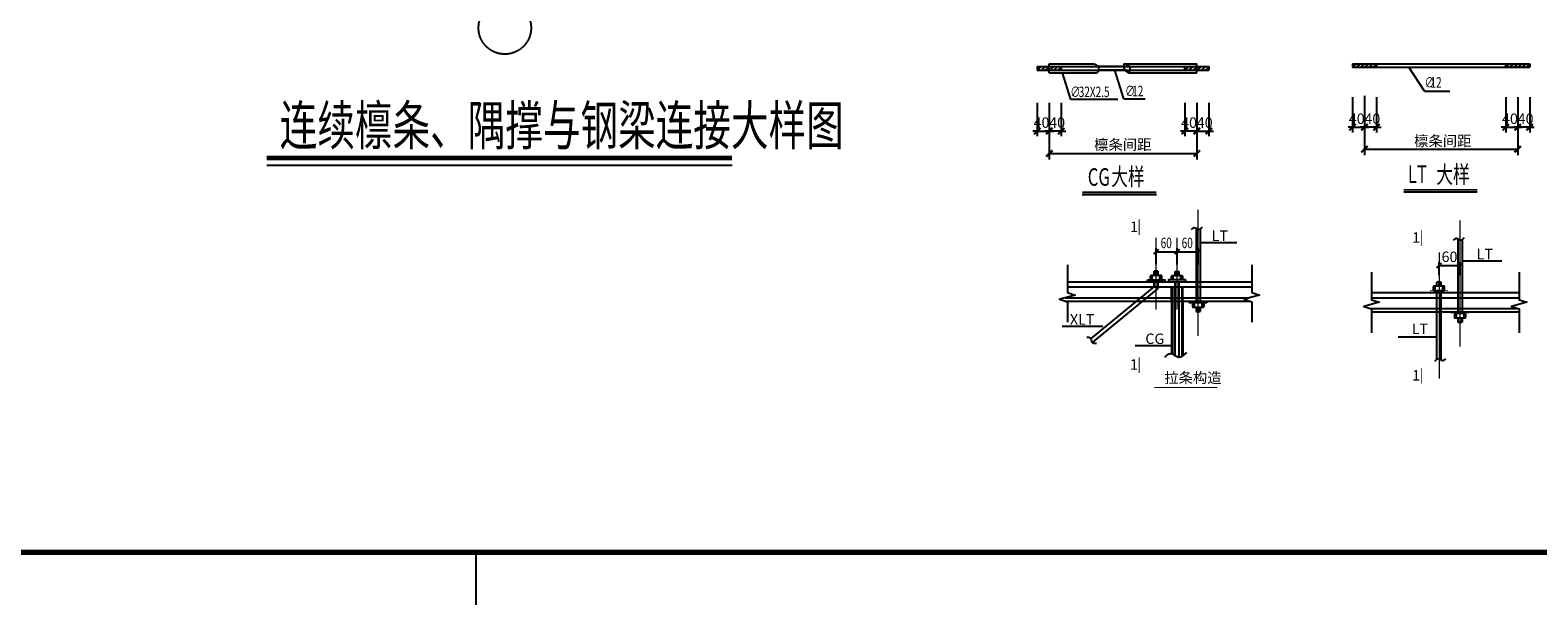
# Model space of a CAD drawing. Extents: x 22574 to 260627, y -292030 to 103874.
# Drawn here: x 108363 to 137083, y -97665 to -86701 of the extents above; entities that cross this region are included whole.
import ezdxf
from ezdxf.enums import TextEntityAlignment as Align

# ---------------------------------------------------------------- set-up
doc = ezdxf.new("R2010")
doc.units = 0
doc.header["$LTSCALE"] = 1000
for name, pattern in [('ACAD_ISO02W100', [15, 12, -3]), ('CEN', [62, 60, -1, 0, -1]), ('CENTER', [2, 1.25, -0.25, 0.25, -0.25]), ('DASH', [0.35, 0.25, -0.1]), ('DOTE', [2.42, 2, -0.2, 0.02, -0.2])]:
    doc.linetypes.add(name, pattern=pattern)
doc.layers.get('0').update_dxf_attribs({"linetype": 'CONTINUOUS'})
for name, color, linetype in [('AXIS', 253, 'CENTER'), ('DIM', 3, 'CONTINUOUS'), ('DIM_SYMB', 3, 'CONTINUOUS'), ('PUB_DIM', 3, 'CONTINUOUS'), ('PUB_TEXT', 7, 'CONTINUOUS'), ('TK', 7, 'CONTINUOUS'), ('TK-WHITE', 7, 'CONTINUOUS'), ('XG', 3, 'CONTINUOUS')]:
    doc.layers.add(name, color=color, linetype=linetype)
for name, color, linetype, lineweight in [('CEN', 1, 'CEN', 5), ('TWT_DIM', 3, 'CONTINUOUS', 18), ('图层2', 4, 'CONTINUOUS', 18)]:
    doc.layers.add(name, color=color, linetype=linetype, lineweight=lineweight)
doc.styles.add('TK_宋体', font='txt')
doc.styles.add('TSSD_Axis', font='complex.shx', dxfattribs={"width": 0.7, "bigfont": 'hztxt.shx'})
doc.styles.add('TSSD_Dimension', font='tssdeng.shx', dxfattribs={"width": 0.7, "bigfont": 'hztxt.shx'})
doc.styles.add('宋体', font='txt')

# ---------------------------------------------------------------- blocks, each defined once
blk = doc.blocks.new('ts_axno')
at = {"color": 0, "linetype": 'ByBlock', "lineweight": -2}
blk.add_circle((0, 0), 0.5, dxfattribs=at)
at = {"color": 0, "linetype": 'ByBlock', "lineweight": -2, "style": 'TSSD_Axis', "width": 0.7}
blk.add_attdef('A', text='', height=0.625, dxfattribs=at).set_placement((0, 0), align=Align.MIDDLE_CENTER)
blk = doc.blocks.new('B2023510172134', base_point=(-2831422.6, -252230.3))
at = {"layer": 'DIM_SYMB', "const_width": 180}
blk.add_lwpolyline([(-2822703.4, -251960.3), (-2804973.6, -251960.3)], dxfattribs=at)
at = {"layer": 'DIM_SYMB'}
blk.add_lwpolyline([(-2822703.4, -252230.3), (-2804973.6, -252230.3)], dxfattribs=at)
at = {"layer": 'AXIS', "xscale": 2000, "yscale": 2000, "zscale": 2000}
blk.add_blockref('ts_axno', (-2813631.6, -247000.3), dxfattribs=at)
at = {"layer": 'PUB_TEXT', "style": 'TSSD_Dimension', "width": 0.7}
blk.add_text('连续檩条、隅撑与钢梁连接大样图', height=1500, dxfattribs=at).set_placement((-2822206.1, -251461.6))
blk = doc.blocks.new('_ArchTick')
at = {"color": 0, "linetype": 'ByBlock'}
blk.add_lwpolyline([(-0.71, -0.71, 0.5, 0.5, 0), (0.71, 0.71, 0.5, 0.5, 0)], format="xyseb", dxfattribs=at)
blk = doc.blocks.new('A$C008067D8')
at = {"ltscale": 500}
for p, q in [((171, 4736), (329, 4873)), ((171, 4873), (171, 4736)), ((329, 4736), (487, 4873)), ((487, 4736), (644, 4873)), ((629, 4976), (2269, 4976)), ((629, 4633), (629, 4976)), ((629, 4633), (2456, 4633)), ((644, 4736), (802, 4873)), ((802, 4736), (959, 4873)), ((959, 4736), (1086, 4846)), ((1086, 4873), (1086, 4736)), ((1454, 3617), (1126, 4633)), ((3462, 4873), (2477, 4873)), ((3509, 4736), (2498, 4736)), ((3473, 3636), (3119, 4736)), ((3468, 4976), (6250, 4976)), ((3655, 4633), (6250, 4633)), ((5793, 4736), (5793, 4873)), ((5793, 4736), (5950, 4873)), ((5950, 4736), (6108, 4873)), ((6108, 4736), (6266, 4873)), ((6250, 4633), (6250, 4976)), ((6266, 4736), (6423, 4873)), ((6423, 4736), (6581, 4873)), ((6581, 4736), (6707, 4846)), ((6707, 4873), (6707, 4736)), ((3473, 3636), (4281, 3636)), ((1884, 0), (4711, 0))]:
    blk.add_line(p, q, dxfattribs=at)
at = {"linetype": 'ACAD_ISO02W100', "ltscale": 40}
for p, q in [((171, 4873), (3462, 4873)), ((171, 4736), (3509, 4736)), ((3462, 4873), (6707, 4873)), ((3509, 4736), (6707, 4736))]:
    blk.add_line(p, q, dxfattribs=at)
for p, q in [((171, 3490), (171, 2213)), ((629, 3490), (629, 2213)), ((629, 3490), (629, 2213)), ((629, 3490), (629, 1331)), ((1086, 3490), (1086, 2213)), ((3240, 3617), (1454, 3617)), ((5793, 3490), (5793, 2213)), ((6250, 3490), (6250, 2213)), ((6250, 3490), (6250, 2213)), ((6250, 3490), (6250, 1331)), ((6707, 3490), (6707, 2213)), ((171, 2413), (0, 2413)), ((171, 2413), (629, 2413)), ((629, 2413), (457, 2413)), ((629, 2413), (800, 2413)), ((1086, 2413), (629, 2413)), ((1086, 2413), (1257, 2413)), ((5793, 2413), (5621, 2413)), ((6250, 2413), (5793, 2413)), ((6250, 2413), (6079, 2413)), ((6250, 2413), (6421, 2413)), ((6250, 2413), (6707, 2413)), ((6707, 2413), (6879, 2413)), ((629, 1560), (6250, 1560))]:
    blk.add_line(p, q)
at = {"ltscale": 500, "const_width": 68.6}
blk.add_lwpolyline([(1884, 79), (4711, 79)], dxfattribs=at)
at = {"ltscale": 500}
for points in [[(2269, 4976), (2444, 4915), (2503, 4785), (2456, 4633)], [(3468, 4976), (3643, 4915), (3702, 4785), (3655, 4633)]]:
    blk.add_spline(points, degree=3, dxfattribs=at)
at = {"linetype": 'ACAD_ISO02W100', "ltscale": 40}
blk.add_spline([(3468, 4976), (3480, 4778), (3655, 4633)], degree=3, dxfattribs=at)
at = {"xscale": 171.4285714285215, "yscale": 171.4285714285215, "zscale": 171.4285714285215}
for p in [(171, 2413), (629, 2413), (5793, 2413), (6250, 2413), (6250, 1560)]:
    blk.add_blockref('_ArchTick', p, dxfattribs=at)
at = {"xscale": 171.4285714285215, "yscale": 171.4285714285215, "zscale": 171.4285714285215, "rotation": 180}
for p in [(629, 2413), (1086, 2413), (6250, 2413), (6707, 2413), (629, 1560)]:
    blk.add_blockref('_ArchTick', p, dxfattribs=at)
at = {"style": 'TSSD_Dimension', "width": 0.7}
for s, p in [('∅', (1430, 3705)), ('32X2.5', (1750, 3705)), ('∅', (3515, 3737)), ('12', (3789, 3737))]:
    blk.add_text(s, height=400, dxfattribs=at).set_placement(p)
at = {"char_height": 400, "attachment_point": 5, "style": 'TSSD_Dimension'}
for insert in [(332, 2682), (927, 2682), (5953, 2682), (6549, 2682)]:
    blk.add_mtext('40', dxfattribs=dict(at, insert=insert))
at = {"layer": '图层2', "style": 'TSSD_Dimension', "width": 0.7}
for s, p in [('CG', (2093, 329)), ('大样', (2988, 342))]:
    blk.add_text(s, height=666.7, dxfattribs=at).set_placement(p)
at = {"layer": '图层2', "insert": (3427, 1895), "char_height": 400, "attachment_point": 5, "style": 'TSSD_Dimension'}
blk.add_mtext('{\\fSimSun|b0|i0|c134|p2;檩条间距}', dxfattribs=at)
blk = doc.blocks.new('A$C7B760DDE')
at = {"ltscale": 500}
for p, q in [((171, 4883), (6924, 4883)), ((171, 4883), (171, 4746)), ((171, 4746), (329, 4883)), ((171, 4746), (6924, 4746)), ((329, 4746), (487, 4883)), ((487, 4746), (644, 4883)), ((644, 4746), (802, 4883)), ((802, 4746), (959, 4883)), ((959, 4746), (1086, 4856)), ((1086, 4883), (1086, 4746)), ((2918, 3841), (2318, 4746)), ((6010, 4746), (6168, 4883)), ((6010, 4746), (6010, 4883)), ((6168, 4746), (6325, 4883)), ((6325, 4746), (6483, 4883)), ((6483, 4746), (6640, 4883)), ((6640, 4746), (6798, 4883)), ((6798, 4746), (6924, 4856)), ((6924, 4883), (6924, 4746)), ((2918, 3841), (3878, 3841)), ((2124, 0), (4924, 0))]:
    blk.add_line(p, q, dxfattribs=at)
for p, q in [((171, 3603), (171, 2264)), ((629, 3662), (629, 1399)), ((629, 3603), (629, 2264)), ((629, 3603), (629, 2264)), ((1086, 3603), (1086, 2264)), ((6010, 3603), (6010, 2264)), ((6467, 3603), (6467, 2264)), ((6467, 3603), (6467, 2264)), ((6467, 3603), (6467, 1399)), ((6924, 3603), (6924, 2264)), ((171, 2464), (0, 2464)), ((171, 2464), (629, 2464)), ((629, 2464), (457, 2464)), ((1086, 2464), (629, 2464)), ((629, 2464), (800, 2464)), ((1086, 2464), (1257, 2464)), ((6010, 2464), (5839, 2464)), ((6010, 2464), (6467, 2464)), ((6467, 2464), (6296, 2464)), ((6467, 2464), (6639, 2464)), ((6924, 2464), (6467, 2464)), ((6924, 2464), (7096, 2464)), ((629, 1627), (6467, 1627))]:
    blk.add_line(p, q)
at = {"ltscale": 500, "const_width": 68.6}
blk.add_lwpolyline([(2124, 79), (4924, 79)], dxfattribs=at)
at = {"xscale": 171.4285714285215, "yscale": 171.4285714285215, "zscale": 171.4285714285215}
for p in [(171, 2464), (629, 2464), (6010, 2464), (6467, 2464), (6467, 1627)]:
    blk.add_blockref('_ArchTick', p, dxfattribs=at)
at = {"xscale": 171.4285714285215, "yscale": 171.4285714285215, "zscale": 171.4285714285215, "rotation": 180}
for p in [(629, 2464), (1086, 2464), (6467, 2464), (6924, 2464), (629, 1627)]:
    blk.add_blockref('_ArchTick', p, dxfattribs=at)
at = {"style": 'TSSD_Dimension', "width": 0.7}
for s, p in [('∅', (2918, 3969)), ('12', (3143, 3969))]:
    blk.add_text(s, height=400, dxfattribs=at).set_placement(p)
at = {"char_height": 400, "attachment_point": 5, "style": 'TSSD_Dimension'}
for insert in [(332, 2733), (927, 2733), (6170, 2733), (6766, 2733)]:
    blk.add_mtext('40', dxfattribs=dict(at, insert=insert))
at = {"layer": '图层2', "style": 'TSSD_Dimension', "width": 0.7}
for s, p in [('LT', (2282, 342)), ('大样', (3364, 329))]:
    blk.add_text(s, height=666.7, dxfattribs=at).set_placement(p)
at = {"layer": '图层2', "insert": (3612, 1940), "char_height": 400, "attachment_point": 5, "style": 'TSSD_Dimension'}
blk.add_mtext('{\\fSimSun|b0|i0|c134|p2;檩条间距}', dxfattribs=at)
blk = doc.blocks.new('A$C2287386A')
for p, q in [((5356, 5542), (6749, 5542)), ((293, 4049), (7321, 4049)), ((224, 3308), (7252, 3308)), ((101, 2356), (1651, 2356)), ((2871, 1618), (4262, 1618))]:
    blk.add_line(p, q)
at = {"linetype": 'DASH', "ltscale": 40}
for p, q in [((293, 3849), (7321, 3849)), ((205, 3436), (7233, 3436))]:
    blk.add_line(p, q, dxfattribs=at)
at = {"const_width": 33.3}
for points in [[(3027, 6418), (3027, 5822)], [(3027, 1172), (3027, 576)], [(3601, 17), (6011, 17)]]:
    blk.add_lwpolyline(points, dxfattribs=at)
for points in [[(293, 4687), (293, 3633), (587, 3540), (0, 3380), (293, 3286), (293, 2504)], [(7321, 4687), (7321, 3633), (7615, 3540), (7028, 3380), (7321, 3286), (7321, 2504)]]:
    blk.add_lwpolyline(points)
at = {"layer": 'CEN', "linetype": 'DOTE', "ltscale": 10}
for p, q in [((5276, 1986), (5276, 6784)), ((3676, 2986), (3676, 5723)), ((4476, 2986), (4476, 5723))]:
    blk.add_line(p, q, dxfattribs=at)
at = {"layer": 'PUB_DIM', "color": 4}
for p, q in [((5196, 6088), (5196, 3849)), ((5356, 6059), (5356, 3849)), ((3462, 4116), (3462, 4263)), ((3462, 4116), (3889, 4116)), ((3862, 4289), (3489, 4289)), ((3529, 4116), (3529, 4263)), ((3756, 4449), (3596, 4449)), ((3596, 4289), (3596, 4449)), ((3596, 3851), (3596, 4049)), ((3676, 4289), (3676, 4449)), ((3756, 4289), (3756, 4449)), ((3756, 3785), (3756, 4049)), ((3822, 4116), (3822, 4263)), ((3889, 4116), (3889, 4263)), ((4262, 4116), (4262, 4256)), ((4689, 4116), (4262, 4116)), ((4289, 4283), (4662, 4283)), ((4329, 4116), (4329, 4256)), ((4396, 4283), (4396, 4443)), ((4396, 4443), (4556, 4443)), ((4396, 1236), (4396, 4049)), ((4476, 4283), (4476, 4443)), ((4556, 4283), (4556, 4443)), ((4556, 1175), (4556, 4049)), ((4622, 4116), (4622, 4256)), ((4689, 4116), (4689, 4256)), ((1186, 1872), (3596, 3851)), ((1250, 1727), (3756, 3785)), ((4262, 3308), (4262, 3849)), ((4296, 3849), (4296, 1295)), ((4656, 3849), (4656, 1204)), ((4689, 3308), (4689, 3849)), ((5196, 3849), (5196, 3308)), ((5356, 3849), (5356, 3308)), ((4262, 3308), (4262, 1309)), ((4689, 3308), (4689, 1223)), ((5489, 3242), (5062, 3242)), ((5062, 3242), (5062, 3102)), ((5089, 3075), (5462, 3075)), ((5129, 3242), (5129, 3102)), ((5196, 3075), (5196, 2915)), ((5196, 2915), (5356, 2915)), ((5276, 3075), (5276, 2915)), ((5356, 3075), (5356, 2915)), ((5422, 3242), (5422, 3102)), ((5489, 3242), (5489, 3102))]:
    blk.add_line(p, q, dxfattribs=at)
at = {"layer": 'PUB_DIM', "linetype": 'Continuous'}
for p, q in [((3676, 4716), (3676, 5326)), ((3676, 5192), (4476, 5192)), ((4476, 4709), (4476, 5326)), ((4476, 4716), (4476, 5326)), ((4476, 5192), (5276, 5192)), ((5276, 4709), (5276, 5326))]:
    blk.add_line(p, q, dxfattribs=at)
at = {"layer": 'PUB_DIM', "color": 4}
for points in [[(3342, 4116), (4009, 4116), (4009, 4049), (3342, 4049)], [(4809, 4116), (4142, 4116), (4142, 4049), (4809, 4049)], [(5609, 3242), (4942, 3242), (4942, 3308), (5609, 3308)]]:
    blk.add_lwpolyline(points, close=True, dxfattribs=at)
for centre, start, end in [((3489, 4263), 90, 180), ((3556, 4263), 90, 180), ((3796, 4263), 0, 90), ((3862, 4263), 0, 90), ((4289, 4256), 90, 180), ((4356, 4256), 90, 180), ((4596, 4256), 0, 90), ((4662, 4256), 0, 90), ((5089, 3102), 180, 270), ((5156, 3102), 180, 270), ((5396, 3102), 270, 0), ((5462, 3102), 270, 0)]:
    blk.add_arc(centre, 26.7, start, end, dxfattribs=at)
for points in [[(5024, 6042), (5058, 6077), (5138, 6161), (5290, 5984), (5396, 6086), (5443, 6131)], [(1040, 1934), (1088, 1936), (1204, 1938), (1187, 1705), (1334, 1702), (1399, 1701)], [(4004, 1176), (4070, 1246), (4230, 1414), (4535, 1059), (4748, 1264), (4842, 1354)]]:
    blk.add_open_spline(points, degree=3, knots=[0, 0, 0, 0, 93.433789, 224.717474, 359.77518, 359.77518, 359.77518, 359.77518], dxfattribs=at)
at = {"layer": 'PUB_DIM', "linetype": 'Continuous', "xscale": 133.3333333333721, "yscale": 133.3333333333721, "zscale": 133.3333333333721, "rotation": 180}
for p in [(3676, 5192), (4476, 5192)]:
    blk.add_blockref('_ArchTick', p, dxfattribs=at)
at = {"layer": 'PUB_DIM', "linetype": 'Continuous', "xscale": 133.3333333333721, "yscale": 133.3333333333721, "zscale": 133.3333333333721}
for p in [(4476, 5192), (5276, 5192)]:
    blk.add_blockref('_ArchTick', p, dxfattribs=at)
at = {"char_height": 400, "attachment_point": 1, "style": 'TSSD_Dimension'}
for s, insert, width in [('1', (2678, 6339), 793.57), ('LT', (5791, 5999), 1540.79), ('XLT', (390, 2813), 1540.79), ('CG', (3264, 2075), 1540.79), ('1', (2678, 1093), 793.57), ('拉条构造', (3986, 589), 3078.56)]:
    blk.add_mtext(s, dxfattribs=dict(at, insert=insert, width=width))
at = {"layer": 'TWT_DIM', "color": 7, "style": 'TSSD_Dimension', "width": 0.7}
for p in [(3849, 5326), (4649, 5326)]:
    blk.add_text('60', height=400, dxfattribs=at).set_placement(p)
blk = doc.blocks.new('A$C27A969E2')
for p, q in [((3745, 4677), (5256, 4677)), ((293, 3473), (5919, 3473)), ((293, 2732), (5919, 2732)), ((1310, 1778), (2785, 1778))]:
    blk.add_line(p, q)
at = {"linetype": 'DASH', "ltscale": 40}
for p, q in [((293, 3273), (5919, 3273)), ((259, 2859), (5885, 2859))]:
    blk.add_line(p, q, dxfattribs=at)
at = {"const_width": 33.3}
for points in [[(2193, 5842), (2193, 5246)], [(2193, 596), (2193, 0)]]:
    blk.add_lwpolyline(points, dxfattribs=at)
for points in [[(293, 4249), (293, 3195), (587, 3102), (0, 2942), (293, 2849), (293, 1928)], [(5919, 4249), (5919, 3195), (6212, 3102), (5625, 2942), (5919, 2849), (5919, 1928)]]:
    blk.add_lwpolyline(points)
at = {"layer": 'CEN', "linetype": 'DOTE', "ltscale": 10}
for p, q in [((3665, 1410), (3665, 6208)), ((2865, 4995), (2865, 198))]:
    blk.add_line(p, q, dxfattribs=at)
at = {"layer": 'PUB_DIM', "color": 4}
for p, q in [((3585, 5512), (3585, 3273)), ((3745, 5483), (3745, 3273)), ((2652, 3540), (2652, 3680)), ((2652, 3540), (3079, 3540)), ((3052, 3707), (2679, 3707)), ((2719, 3540), (2719, 3680)), ((2945, 3867), (2785, 3867)), ((2785, 3707), (2785, 3867)), ((2785, 2732), (2785, 3473)), ((2865, 3707), (2865, 3867)), ((2945, 3707), (2945, 3867)), ((2945, 2732), (2945, 3473)), ((3012, 3540), (3012, 3680)), ((3079, 3540), (3079, 3680)), ((3585, 3273), (3585, 2732)), ((3745, 3273), (3745, 2732)), ((2785, 923), (2785, 2732)), ((2945, 894), (2945, 2732)), ((3879, 2666), (3452, 2666)), ((3452, 2666), (3452, 2526)), ((3479, 2499), (3852, 2499)), ((3519, 2666), (3519, 2526)), ((3585, 2499), (3585, 2339)), ((3585, 2339), (3745, 2339)), ((3665, 2499), (3665, 2339)), ((3745, 2499), (3745, 2339)), ((3812, 2666), (3812, 2526)), ((3879, 2666), (3879, 2526))]:
    blk.add_line(p, q, dxfattribs=at)
at = {"layer": 'PUB_DIM', "linetype": 'Continuous'}
for p, q in [((2865, 4133), (2865, 4631)), ((3665, 4133), (3665, 4631)), ((2865, 4498), (3665, 4498))]:
    blk.add_line(p, q, dxfattribs=at)
at = {"layer": 'PUB_DIM', "color": 4, "const_width": 16.7}
for points in [[(2532, 3540), (3199, 3540), (3199, 3473), (2532, 3473)], [(3999, 2666), (3332, 2666), (3332, 2732), (3999, 2732)]]:
    blk.add_lwpolyline(points, close=True, dxfattribs=at)
at = {"layer": 'PUB_DIM', "color": 4}
for centre, start, end in [((2679, 3680), 90, 180), ((2745, 3680), 90, 180), ((2985, 3680), 0, 90), ((3052, 3680), 0, 90), ((3479, 2526), 180, 270), ((3545, 2526), 180, 270), ((3785, 2526), 270, 0), ((3852, 2526), 270, 0)]:
    blk.add_arc(centre, 26.7, start, end, dxfattribs=at)
for points in [[(3414, 5466), (3447, 5501), (3527, 5585), (3680, 5408), (3786, 5510), (3833, 5555)], [(3116, 939), (3083, 904), (3003, 821), (2851, 998), (2745, 896), (2698, 851)]]:
    blk.add_open_spline(points, degree=3, knots=[0, 0, 0, 0, 93.433789, 224.717474, 359.77518, 359.77518, 359.77518, 359.77518], dxfattribs=at)
at = {"layer": 'PUB_DIM', "linetype": 'Continuous', "xscale": 133.3333333333721, "yscale": 133.3333333333721, "zscale": 133.3333333333721, "rotation": 180}
blk.add_blockref('_ArchTick', (2865, 4498), dxfattribs=at)
at = {"layer": 'PUB_DIM', "linetype": 'Continuous', "xscale": 133.3333333333721, "yscale": 133.3333333333721, "zscale": 133.3333333333721}
blk.add_blockref('_ArchTick', (3665, 4498), dxfattribs=at)
at = {"char_height": 400, "attachment_point": 1, "style": 'TSSD_Dimension'}
for s, insert, width in [('1', (1843, 5763), 793.57), ('LT', (4297, 5134), 1540.79), ('LT', (1826, 2284), 1540.79), ('1', (1843, 517), 793.57)]:
    blk.add_mtext(s, dxfattribs=dict(at, insert=insert, width=width))
at = {"layer": 'PUB_DIM', "color": 7, "linetype": 'Continuous', "insert": (3265, 4831), "char_height": 400, "attachment_point": 5, "style": 'TSSD_Dimension'}
blk.add_mtext('\\A1;60', dxfattribs=at)
blk = doc.blocks.new('lzA1_1')
at = {"layer": 'TK-WHITE'}
for points, const_width in [([(0, 0), (841, 0), (841, 594), (0, 594)], 0.01), ([(25, 10), (831, 10), (831, 584), (25, 584)], 1)]:
    blk.add_lwpolyline(points, close=True, dxfattribs=dict(at, const_width=const_width))
at = {"layer": 'TK-WHITE', "const_width": 0.35}
blk.add_lwpolyline([(428, 0), (428, 10)], dxfattribs=at)
at = {"layer": 'TK', "style": 'TK_宋体', "flags": 3}
for tag, p in [('LZHQ_N会签5_T5_H2', (7.5, 574)), ('LZHQ_N会签6_T5_H2', (12.5, 574)), ('LZHQ_N会签8_T5_H2', (22.5, 574)), ('LZHQ_N会签7_T5_H2', (17.06, 572.24)), ('LZHQ_N会签5_T6_H5', (7.5, 554)), ('LZHQ_N会签6_T6_H5', (12.5, 554)), ('LZHQ_N会签7_T6_H5', (17.5, 554)), ('LZHQ_N会签8_T6_H5', (22.5, 554)), ('LZHQ_N会签5_T5_H2', (7.5, 534)), ('LZHQ_N会签6_T5_H2', (12.5, 534)), ('LZHQ_N会签7_T5_H2', (17.5, 534)), ('LZHQ_N会签8_T5_H2', (22.5, 534)), ('LZHQ_N会签1_T5_H2', (7.5, 514)), ('LZHQ_N会签2_T5_H2', (12.5, 514)), ('LZHQ_N会签3_T5_H2', (17.5, 514)), ('LZHQ_N会签4_T5_H2', (22.5, 514)), ('LZHQ_N会签1_T6_H5', (7.5, 494)), ('LZHQ_N会签2_T6_H5', (12.5, 494)), ('LZHQ_N会签3_T6_H5', (17.5, 494)), ('LZHQ_N会签4_T6_H5', (22.5, 494)), ('LZHQ_N会签1_T5_H2', (7.5, 474)), ('LZHQ_N会签2_T5_H2', (12.5, 474)), ('LZHQ_N会签3_T5_H2', (17.5, 474)), ('LZHQ_N会签4_T5_H2', (22.5, 474))]:
    blk.add_attdef(tag, text='', height=1.8, rotation=90, dxfattribs=at).set_placement(p, align=Align.MIDDLE_CENTER)
at = {"layer": 'TK', "style": '宋体', "flags": 3}
blk.add_attdef('LZBARCODE_T1', text='', height=3, rotation=90, dxfattribs=at).set_placement((831, 10, 0), align=Align.TOP_LEFT)
at = {"layer": 'TK', "style": '宋体', "width": 0.75}
blk.add_attdef('LZTQINS', text='', height=3, dxfattribs=at).set_placement((831, 10), align=Align.MIDDLE)
at = {"layer": 'TK', "style": '宋体', "flags": 3}
blk.add_attdef('LZFRAME', text='', height=3, dxfattribs=at).set_placement((825.88, 5.23, 0), align=Align.MIDDLE)

msp = doc.modelspace()

# ---------------------------------------------------------------- block references
at = {"xscale": 100, "yscale": 100, "zscale": 100}
msp.add_blockref('lzA1_1', (74054.71, -97647.64), dxfattribs=at)
at = {"layer": 'DIM', "lineweight": 15, "xscale": 0.5, "yscale": 0.5, "zscale": 0.5}
for name, p in [('A$C008067D8', (127462.95, -89828.71)), ('A$C7B760DDE', (133467.14, -89780.53)), ('A$C2287386A', (127974.21, -93515.86)), ('A$C27A969E2', (133768.46, -93432.38))]:
    msp.add_blockref(name, p, dxfattribs=at)
at = {"layer": 'XG', "xscale": 0.5, "yscale": 0.5, "zscale": 0.5}
msp.add_blockref('B2023510172134', (108509.79, -89273.15), dxfattribs=at)

doc.saveas('drawing.dxf')
